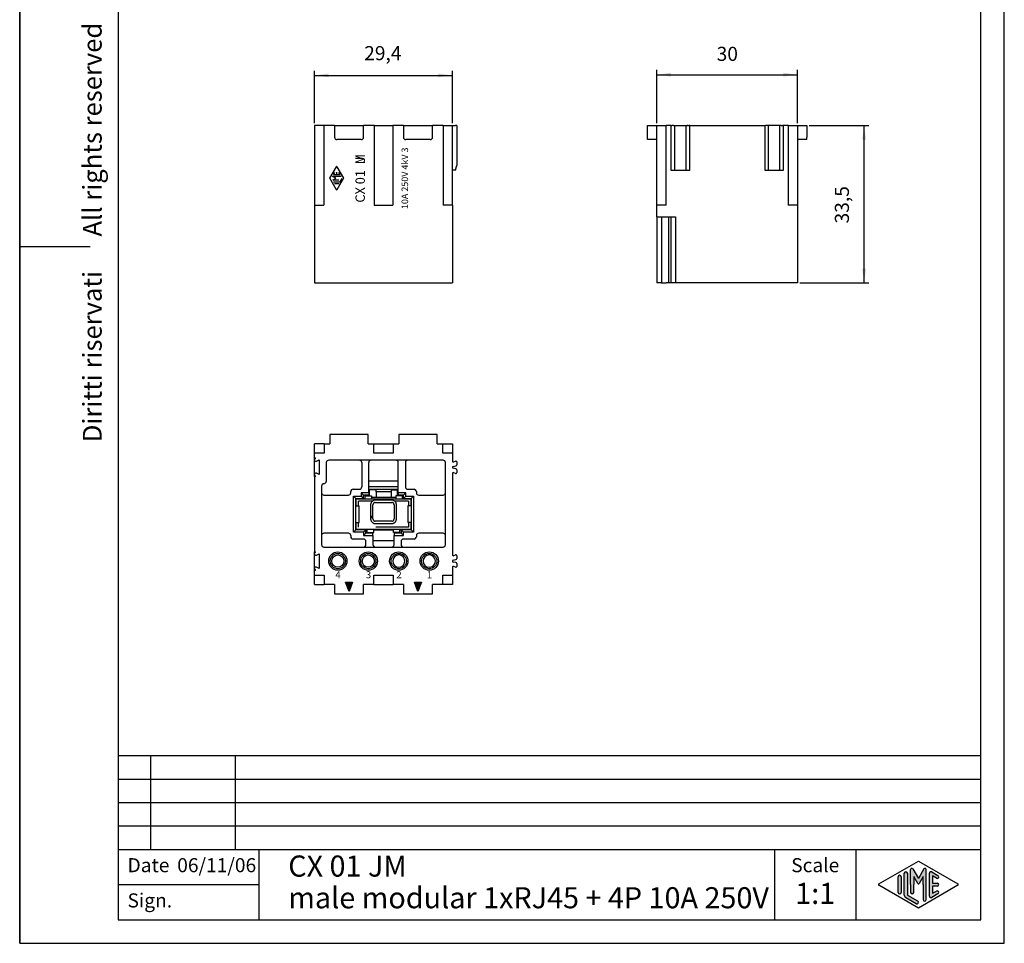
# Model space of a CAD drawing. Units: millimetres. Extents: x 0 to 210, y 0 to 297.
import ezdxf

# ---------------------------------------------------------------- set-up
doc = ezdxf.new("R2010")
doc.units = ezdxf.units.MM
doc.linetypes.add('DASHED', pattern=[15, 7, -8])
doc.layers.add('1', color=7, linetype='Continuous')
doc.styles.add('CONVERTER_11', font='simplex.shx', dxfattribs={"width": 0.95})
doc.styles.add('CONVERTER_12', font='ARIAL.TTF', dxfattribs={"width": 1.2})
doc.styles.add('CONVERTER_13', font='simplex.shx', dxfattribs={"width": 0.855})
doc.dimstyles.new('ME10_DIM_10', dxfattribs={"dimtxt": 3, "dimasz": 3, "dimexe": 1, "dimexo": 0.5, "dimgap": 2, "dimtad": 1, "dimdsep": 46, "dimtxsty": 'CONVERTER_11', "dimsah": 1, "dimcen": 0.09, "dimclrd": 2, "dimclre": 2, "dimclrt": 4, "dimadec": 0, "dimazin": 0, "dimtfac": 1, "dimtdec": 4, "dimtix": 1, "dimtmove": 0, "dimatfit": 3, "dimfxl": 1, "dimtolj": 1, "dimtzin": 0, "dimarcsym": 0})
doc.dimstyles.new('ME10_DIM_11', dxfattribs={"dimtxt": 3, "dimasz": 3, "dimexe": 1, "dimexo": 0.5, "dimgap": 2, "dimtad": 1, "dimdsep": 46, "dimtxsty": 'CONVERTER_11', "dimsah": 1, "dimcen": 0.09, "dimclrd": 2, "dimclre": 2, "dimclrt": 4, "dimadec": 0, "dimazin": 0, "dimtfac": 1, "dimtdec": 4, "dimtix": 1, "dimtmove": 0, "dimatfit": 3, "dimfxl": 1, "dimtolj": 1, "dimtzin": 0, "dimarcsym": 0})
doc.dimstyles.new('ME10_DIM_12', dxfattribs={"dimtxt": 3, "dimasz": 3, "dimexe": 1, "dimexo": 0.5, "dimgap": 2, "dimtad": 1, "dimdsep": 46, "dimtxsty": 'CONVERTER_11', "dimsah": 1, "dimcen": 0.09, "dimclrd": 2, "dimclre": 2, "dimclrt": 4, "dimadec": 0, "dimazin": 0, "dimtfac": 1, "dimtdec": 4, "dimtix": 1, "dimtmove": 0, "dimatfit": 3, "dimfxl": 1, "dimtolj": 1, "dimtzin": 0, "dimarcsym": 0})

# ---------------------------------------------------------------- blocks, each defined once
blk = doc.blocks.new('*D1')
at = {"layer": '1', "color": 2, "linetype": 'Continuous'}
for p, q in [((168.4000000000001, 174.2997289057428), (181.100602930276, 174.2997289057428)), ((180.100602930276, 140.7997289057426), (180.100602930276, 174.2997289057428)), ((166.4000000000001, 140.7997289057426), (181.100602930276, 140.7997289057426))]:
    blk.add_line(p, q, dxfattribs=at)
at = {"layer": '1', "color": 2}
for points in [[(180.4955604230382, 171.2997289057428), (179.7056454375138, 171.2997289057428), (180.100602930276, 174.2997289057428)], [(179.7056454375138, 143.7997289057426), (180.4955604230382, 143.7997289057426), (180.100602930276, 140.7997289057426)]]:
    blk.add_solid(points, dxfattribs=at)
at = {"layer": '1', "color": 4, "insert": (177.800602930276, 153.4247289057427), "char_height": 3, "attachment_point": 7, "rotation": 90, "line_spacing_factor": 0.60024009603842, "style": 'CONVERTER_11'}
blk.add_mtext('33,5', dxfattribs=at)
blk = doc.blocks.new('*D2')
at = {"layer": '1', "color": 2, "linetype": 'Continuous'}
for p, q in [((135.9000000000001, 174.7997289057426), (135.9000000000001, 186.131527014503)), ((135.9000000000001, 185.131527014503), (165.9000000000001, 185.131527014503)), ((165.9000000000001, 174.7997289057427), (165.9000000000001, 186.131527014503))]:
    blk.add_line(p, q, dxfattribs=at)
at = {"layer": '1', "color": 2}
for points in [[(138.9000000000001, 185.5264845072652), (138.9000000000001, 184.7365695217408), (135.9000000000001, 185.131527014503)], [(162.9000000000001, 184.7365695217408), (162.9000000000001, 185.5264845072652), (165.9000000000001, 185.131527014503)]]:
    blk.add_solid(points, dxfattribs=at)
at = {"layer": '1', "color": 4, "insert": (148.6500000000001, 187.131527014503), "char_height": 3, "attachment_point": 7, "rotation": 0.00013888888888888892, "line_spacing_factor": 0.60024009603842, "style": 'CONVERTER_11'}
blk.add_mtext('30', dxfattribs=at)
blk = doc.blocks.new('*D3')
at = {"layer": '1', "color": 2, "linetype": 'Continuous'}
for p, q in [((62.90000000000016, 174.7997289057427), (62.90000000000016, 185.981527014503)), ((62.90000000000016, 184.981527014503), (92.30000000000014, 184.981527014503)), ((92.30000000000014, 174.7997289057427), (92.30000000000014, 185.981527014503))]:
    blk.add_line(p, q, dxfattribs=at)
at = {"layer": '1', "color": 2}
for points in [[(65.90000000000016, 185.3764845072652), (65.90000000000016, 184.5865695217408), (62.90000000000016, 184.981527014503)], [(89.30000000000014, 184.5865695217408), (89.30000000000014, 185.3764845072652), (92.30000000000014, 184.981527014503)]]:
    blk.add_solid(points, dxfattribs=at)
at = {"layer": '1', "color": 4, "insert": (73.47500000000015, 187.281527014503), "char_height": 3, "attachment_point": 7, "rotation": 0.00013888888888888892, "line_spacing_factor": 0.60024009603842, "style": 'CONVERTER_11'}
blk.add_mtext('29,4', dxfattribs=at)

msp = doc.modelspace()

# ---------------------------------------------------------------- hatches: boundary and pattern name
at = {"layer": '1', "linetype": 'Continuous'}
for points in [[(69.49999999999997, 76.95935674649505), (70.99999999999997, 76.95935674649505), (70.24999999999997, 74.95935674649505)], [(84.20000000000007, 76.95935674649505), (85.70000000000007, 76.95935674649505), (84.95000000000007, 74.95935674649505)]]:
    msp.add_hatch(color=2, dxfattribs=at).paths.add_polyline_path(points)
h = msp.add_hatch(color=7, dxfattribs=at)
edge = h.paths.add_edge_path()
edge.add_line((189.3429673554094, 14.92250016016737), (189.3429673554094, 10.2700211480327))
edge.add_line((189.3429673554094, 10.2700211480327), (191.5095415065727, 9.020074522361597))
edge.add_arc((191.3429673554094, 8.731345993678701), 0.3333333333333567, -119.98163936884629, 60.018360631136716, ccw=False)
edge.add_line((191.1763932042462, 8.442617464995806), (189.0098190530831, 9.692564090666906))
edge.add_arc((189.3429673554094, 10.2700211480327), 0.6666666666666003, 180.0000000000104, 240.0183606311601, ccw=False)
edge.add_line((188.6763006887428, 10.27002114803258), (188.6763006887428, 14.92250016016737))
edge.add_arc((189.0096340220761, 14.92250016016737), 0.333333333333286, 0, 180, ccw=False)
h = msp.add_hatch(color=7, dxfattribs=at)
edge = h.paths.add_edge_path()
edge.add_arc((190.2746002345514, 15.73121731203457), 0.2649662124752854, 30.00000000001921, 180)
edge.add_line((190.0096340220761, 15.73121731203457), (190.0096340220761, 12.5))
edge.add_line((190.0096340220761, 12.5), (190.0096340220761, 10.84758507263291))
edge.add_arc((190.3429673554094, 10.84758507263291), 0.333333333333286, 180, 360)
edge.add_line((190.6763006887428, 10.84758507263291), (190.6763006887428, 12.5))
edge.add_line((190.6763006887428, 12.5), (190.6763006887428, 14.23205080756884))
edge.add_line((190.6763006887428, 14.23205080756884), (191.5319631214453, 12.75))
edge.add_arc((191.6763006887428, 12.83333333333326), 0.166666666666709, 209.9999999999622, 330.0000000000231)
edge.add_line((191.8206382560402, 12.75), (192.6763006887428, 14.23205080756884))
edge.add_line((192.6763006887428, 14.23205080756884), (192.6763006887428, 12.5))
edge.add_line((192.6763006887428, 12.5), (192.6763006887428, 9.308269070601796))
edge.add_arc((193.0096340220762, 9.308269070601796), 0.3333333333333997, 180, 360)
edge.add_line((193.3429673554094, 9.308269070601796), (193.3429673554094, 15.73121731203457))
edge.add_arc((193.0780011429341, 15.73121731203457), 0.2649662124752865, 0, 149.9999999999716)
edge.add_line((192.8485336717861, 15.86370041827229), (191.6763006887428, 13.83333333333326))
edge.add_line((191.6763006887428, 13.83333333333326), (190.5040677056995, 15.86370041827229))
h = msp.add_hatch(color=7, dxfattribs=at)
edge = h.paths.add_edge_path()
edge.add_line((194.5095415065727, 15.21122868885027), (195.8428748399059, 14.44199791961944))
edge.add_arc((195.6763006887428, 14.15326939093666), 0.3333333333333613, -119.98163936884589, 60.01836063115638, ccw=False)
edge.add_line((195.5097265375796, 13.86454086225376), (194.6763006887428, 14.34536346735195))
edge.add_line((194.6763006887428, 14.34536346735195), (194.6763006887428, 12.83333333333326))
edge.add_line((194.6763006887428, 12.83333333333326), (195.6763006887428, 12.83333333333326))
edge.add_arc((195.6763006887428, 12.5), 0.3333333333333695, -90, 90, ccw=False)
edge.add_line((195.6763006887428, 12.16666666666663), (194.6763006887428, 12.16666666666663))
edge.add_line((194.6763006887428, 12.16666666666663), (194.6763006887428, 10.65463653264794))
edge.add_line((194.6763006887428, 10.65463653264794), (195.5097265375796, 11.13545913774624))
edge.add_arc((195.6763006887428, 10.84673060906323), 0.3333333333333172, -60.0183606311665, 119.98163936883651, ccw=False)
edge.add_line((195.8428748399059, 10.55800208038033), (194.5095415065727, 9.78877131114973))
edge.add_arc((194.3429673554094, 10.07749983983263), 0.3333333333332007, 180, 299.98163936886306, ccw=False)
edge.add_line((194.0096340220762, 10.07749983983263), (194.0096340220762, 14.92250016016737))
edge.add_arc((194.3429673554094, 14.92250016016737), 0.3333333333334166, 60.018360631137, 180, ccw=False)
h = msp.add_hatch(color=7, dxfattribs=at)
edge = h.paths.add_edge_path()
edge.add_line((188.0096340220761, 14.15326939093666), (188.0096340220761, 11.0392519172633))
edge.add_line((188.0096340220761, 11.0392519172633), (188.0096340220761, 10.84673060906323))
edge.add_arc((187.6763006887428, 10.84673060906323), 0.3333333333333997, 180, 360, ccw=False)
edge.add_line((187.3429673554094, 10.84673060906323), (187.3429673554094, 14.15326939093666))
edge.add_arc((187.6763006887428, 14.15326939093666), 0.3333333333333144, 0, 180, ccw=False)

# ---------------------------------------------------------------- linework, layer by layer
at = {"color": 7, "linetype": 'Continuous'}
for p, q in [((64.90000000000012, 174.2997289057427), (62.90000000000016, 174.2997289057427)), ((62.90000000000016, 174.2997289057427), (62.90000000000012, 157.2997289057427)), ((64.90000000000012, 174.2997289057427), (64.90000000000016, 157.2997289057427)), ((67.15000000000012, 174.2997289057427), (64.90000000000012, 174.2997289057427)), ((67.15000000000012, 174.2997289057427), (73.35000000000015, 174.2997289057427)), ((67.15000000000012, 174.2997289057427), (67.15000000000012, 171.7997289057427)), ((73.35000000000016, 171.7997289057427), (73.35000000000015, 174.2997289057427)), ((75.60000000000015, 174.2997289057427), (73.35000000000015, 174.2997289057427)), ((75.60000000000015, 174.2997289057427), (75.60000000000015, 157.2997289057432)), ((75.60000000000015, 174.2997289057427), (79.60000000000015, 174.2997289057427)), ((79.60000000000015, 174.2997289057427), (79.60000000000015, 157.2997289057427)), ((81.85000000000015, 174.2997289057427), (79.60000000000015, 174.2997289057427)), ((81.85000000000015, 174.2997289057427), (88.05000000000014, 174.2997289057427)), ((81.85000000000015, 174.2997289057427), (81.85000000000015, 171.7997289057427)), ((90.30000000000014, 174.2997289057427), (88.05000000000014, 174.2997289057427)), ((88.05000000000014, 171.7997289057427), (88.05000000000014, 174.2997289057427)), ((90.30000000000014, 174.2997289057427), (92.30000000000014, 174.2997289057427)), ((90.30000000000014, 174.2997289057427), (90.30000000000014, 157.2997289057432)), ((92.30000000000014, 157.2997289057432), (92.30000000000014, 174.2997289057427)), ((92.30000000000014, 174.2997289057427), (92.58452365234827, 174.2997289057427)), ((92.58452365234827, 174.2997289057427), (92.91547634765205, 174.2997289057427)), ((93.20000000000012, 174.2997289057427), (92.91547634765205, 174.2997289057427)), ((93.20000000000012, 174.2997289057427), (93.20000000000012, 165.7997289057432)), ((133.9, 174.2997289057426), (135.9, 174.2997289057426)), ((133.9, 171.7997289057426), (133.9, 174.2997289057426)), ((135.9, 157.2997289057426), (135.9, 174.2997289057426)), ((135.9, 174.2997289057426), (137.9, 174.2997289057427)), ((138.9, 174.2997289057427), (137.9, 174.2997289057427)), ((137.9000000000001, 157.2997289057426), (137.9, 174.2997289057427)), ((138.9, 174.2997289057427), (138.9, 164.7997289057426)), ((138.9, 174.2997289057427), (139.0740372591483, 174.2997289057427)), ((139.0740372591483, 174.2997289057427), (139.0919603628918, 174.2997289057427)), ((139.273717262757, 174.2997289057427), (139.0919603628918, 174.2997289057427)), ((139.4262827372431, 174.2997289057427), (139.273717262757, 174.2997289057427)), ((139.4262827372431, 174.2997289057427), (139.65, 174.2997289057427)), ((139.65, 174.2997289057427), (142.15, 174.2997289057427)), ((139.65, 174.2997289057427), (139.65, 164.7997289057426)), ((142.1500000000001, 164.7997289057426), (142.15, 174.2997289057427)), ((142.15, 174.2997289057427), (142.3737172627569, 174.2997289057427)), ((142.5262827372431, 174.2997289057427), (142.3737172627569, 174.2997289057427)), ((142.5262827372431, 174.2997289057427), (142.7080396371082, 174.2997289057427)), ((142.7080396371082, 174.2997289057427), (142.7259627408517, 174.2997289057427)), ((142.9, 174.2997289057427), (142.7259627408517, 174.2997289057427)), ((142.9, 174.2997289057427), (158.9, 174.2997289057427)), ((142.9, 164.7997289057426), (142.9, 174.2997289057427)), ((158.9, 174.2997289057427), (158.9000000000001, 164.7997289057427)), ((158.9, 174.2997289057427), (159.0740372591483, 174.2997289057427)), ((159.0740372591483, 174.2997289057427), (159.0919603628918, 174.2997289057427)), ((159.273717262757, 174.2997289057427), (159.0919603628918, 174.2997289057427)), ((159.4262827372431, 174.2997289057427), (159.273717262757, 174.2997289057427)), ((159.65, 174.2997289057427), (159.4262827372431, 174.2997289057427)), ((159.65, 174.2997289057427), (159.65, 164.7997289057427)), ((162.15, 174.2997289057427), (159.65, 174.2997289057427)), ((162.1500000000001, 164.7997289057427), (162.15, 174.2997289057427)), ((162.3737172627571, 174.2997289057427), (162.15, 174.2997289057427)), ((162.3737172627571, 174.2997289057427), (162.5262827372431, 174.2997289057427)), ((162.5262827372431, 174.2997289057427), (162.7080396371082, 174.2997289057427)), ((162.7080396371082, 174.2997289057427), (162.7259627408517, 174.2997289057427)), ((162.9, 174.2997289057427), (162.7259627408517, 174.2997289057427)), ((162.9000000000001, 164.7997289057427), (162.9, 174.2997289057427)), ((163.9000000000001, 174.2997289057427), (162.9, 174.2997289057427)), ((163.9000000000001, 174.2997289057427), (163.9000000000001, 157.2997289057427)), ((163.9000000000001, 174.2997289057427), (165.9000000000001, 174.2997289057427)), ((165.9000000000001, 174.2997289057427), (165.9000000000001, 157.2997289057427)), ((165.9000000000001, 174.2997289057427), (167.9000000000001, 174.2997289057427)), ((167.9000000000001, 174.2997289057427), (167.9, 171.7997289057427)), ((72.85000000000015, 171.2997289057427), (67.65000000000016, 171.2997289057427)), ((87.55000000000014, 171.2997289057427), (82.35000000000015, 171.2997289057427)), ((133.9, 171.2997289057426), (133.9, 171.7997289057426)), ((135.9, 171.2997289057426), (133.9, 171.2997289057426)), ((167.9, 171.2997289057427), (165.9000000000001, 171.2997289057427)), ((167.9, 171.2997289057427), (167.9, 171.7997289057427)), ((92.93205080756901, 164.7997289057432), (92.30000000000014, 164.7997289057432)), ((92.93205080756901, 164.7997289057432), (93.13726328075536, 165.5655922820216)), ((93.13726328075536, 165.5655922820216), (93.20000000000012, 165.7997289057432)), ((62.90000000000012, 157.2997289057427), (64.90000000000016, 157.2997289057427)), ((62.90000000000012, 157.2997289057427), (62.90000000000012, 140.7997289057426)), ((75.60000000000015, 157.2997289057432), (79.60000000000015, 157.2997289057427)), ((92.30000000000014, 157.2997289057432), (90.30000000000014, 157.2997289057432)), ((92.30000000000014, 157.2997289057432), (92.30000000000014, 140.7997289057426)), ((137.9000000000001, 157.2997289057426), (135.9, 157.2997289057426)), ((135.9000000000001, 154.7997289057427), (135.9, 157.2997289057426)), ((165.9000000000001, 157.2997289057427), (163.9000000000001, 157.2997289057427)), ((165.9000000000001, 157.2997289057427), (165.9000000000001, 140.7997289057426)), ((135.9000000000001, 154.7997289057427), (139.9000000000002, 154.7997289057427)), ((135.9000000000001, 154.7997289057427), (135.9000000000001, 140.7997289057426)), ((136.9000000000002, 154.7997289057427), (136.9000000000002, 140.7997289057426)), ((138.4000000000002, 154.7997289057427), (138.4000000000002, 140.7997289057426)), ((138.9000000000002, 154.7997289057427), (138.9000000000002, 140.7997289057426)), ((139.9000000000002, 154.7997289057427), (139.9000000000002, 140.7997289057426)), ((62.90000000000012, 140.7997289057426), (92.30000000000014, 140.7997289057426)), ((136.9000000000002, 140.7997289057426), (135.9000000000001, 140.7997289057426)), ((136.9000000000002, 140.7997289057426), (137.4000000000002, 140.7997289057426)), ((137.4000000000002, 140.7997289057426), (137.9000000000002, 140.7997289057426)), ((139.9000000000002, 140.7997289057426), (137.9000000000002, 140.7997289057426)), ((165.9000000000001, 140.7997289057426), (139.9000000000002, 140.7997289057426)), ((66.15000000000012, 108.4593567464948), (66.15000000000012, 106.4593567464949)), ((74.35000000000016, 108.4593567464948), (66.15000000000012, 108.4593567464948)), ((74.35000000000016, 106.4593567464949), (74.35000000000016, 108.4593567464948)), ((80.85000000000016, 108.4593567464948), (80.85000000000016, 106.4593567464948)), ((89.05000000000021, 108.4593567464948), (80.85000000000016, 108.4593567464948)), ((89.05000000000021, 106.4593567464949), (89.05000000000021, 108.4593567464948)), ((62.90000000000012, 104.4593567464948), (62.90000000000012, 106.4593567464949)), ((64.95000000000007, 106.4593567464948), (62.90000000000012, 106.4593567464949)), ((64.95000000000007, 106.4593567464948), (66.15000000000012, 106.4593567464949)), ((64.95000000000007, 106.4593567464948), (64.95000000000007, 104.4593567464948)), ((74.35000000000016, 106.4593567464949), (75.5500000000001, 106.4593567464948)), ((75.5500000000001, 104.4593567464948), (75.5500000000001, 106.4593567464948)), ((75.5500000000001, 106.4593567464948), (79.65000000000012, 106.4593567464948)), ((79.65000000000012, 106.4593567464948), (79.65000000000012, 104.4593567464948)), ((79.65000000000012, 106.4593567464948), (80.85000000000016, 106.4593567464948)), ((89.05000000000021, 106.4593567464949), (90.25000000000014, 106.4593567464948)), ((90.25000000000014, 104.4593567464948), (90.25000000000014, 106.4593567464948)), ((90.25000000000014, 106.4593567464948), (92.30000000000015, 106.4593567464948)), ((92.30000000000015, 106.4593567464948), (92.30000000000015, 104.4593567464948)), ((64.95000000000007, 104.4593567464948), (62.90000000000012, 104.4593567464948)), ((62.90000000000012, 103.4593567464948), (62.90000000000012, 104.4593567464948)), ((62.90000000000012, 103.0856394837379), (62.90000000000012, 103.4593567464948)), ((62.90000000000012, 103.4593567464948), (62.9942363139717, 103.4593567464948)), ((62.90000000000012, 102.9330740092518), (62.90000000000012, 103.0856394837379)), ((62.90000000000012, 99.98563948373786), (62.90000000000012, 102.9330740092518)), ((63.06145598562981, 103.2853194873466), (63.0371181354349, 103.267396383603)), ((63.31692500357653, 102.7374644103838), (63.90000000000012, 103.0093567464948)), ((63.90000000000012, 103.0093567464948), (63.90000000000006, 99.90935674649484)), ((72.45000000000013, 102.9593567464949), (65.90000000000018, 102.9593567464948)), ((74.95000000000013, 102.9593567464949), (72.45000000000013, 102.9593567464949)), ((80.25000000000014, 102.9593567464949), (74.95000000000013, 102.9593567464949)), ((79.65000000000012, 104.4593567464948), (75.5500000000001, 104.4593567464948)), ((82.75000000000014, 102.9593567464949), (80.25000000000014, 102.9593567464949)), ((90.30000000000015, 102.9593567464948), (82.75000000000014, 102.9593567464949)), ((92.30000000000015, 104.4593567464948), (90.25000000000014, 104.4593567464948)), ((92.30000000000015, 104.4593567464948), (92.30000000000015, 102.8036169695788)), ((65.40000000000018, 102.4593567464948), (65.40000000000012, 98.4593567464948)), ((72.95000000000013, 102.4593567464949), (72.95000000000013, 97.25935674649465)), ((74.45000000000013, 98.55935674649463), (74.45000000000013, 102.4593567464949)), ((80.75000000000014, 98.55935674649463), (80.75000000000014, 102.4593567464949)), ((82.25000000000014, 102.4593567464949), (82.25000000000014, 97.25935674649465)), ((90.80000000000015, 96.00935674649462), (90.80000000000015, 102.4593567464948)), ((92.45671207721253, 101.6546159479188), (93.04328792278775, 101.7846566821181)), ((93.04328792278775, 101.1340568108715), (92.45671207721253, 101.2640975450708)), ((92.58452365234828, 102.6223554121714), (92.915476347652, 102.7766811884786)), ((93.20000000000013, 102.5954196310713), (93.20000000000013, 101.9799158835421)), ((93.20000000000013, 100.9387976094475), (93.20000000000013, 100.3232938619183)), ((62.90000000000012, 99.83307400925179), (62.90000000000012, 99.98563948373786)), ((62.90000000000012, 99.45935674649482), (62.90000000000012, 99.83307400925179)), ((62.9942363139717, 99.45935674649482), (62.90000000000012, 99.45935674649482)), ((62.90000000000012, 99.45935674649482), (62.90000000000012, 83.45935674649482)), ((63.0371181354349, 99.65131710938664), (63.06145598562981, 99.63339400564305)), ((63.90000000000006, 99.90935674649484), (63.31692500357653, 100.1812490826058)), ((92.30000000000015, 100.1150965234108), (92.30000000000015, 82.80361696957878)), ((92.915476347652, 100.142032304511), (92.58452365234828, 100.2963580808181)), ((64.40000000000012, 97.4593567464948), (64.40000000000012, 96.00935674649466)), ((71.10000000000016, 96.75935674649465), (72.45000000000013, 96.75935674649465)), ((74.45000000000013, 98.55935674649463), (80.75000000000014, 98.55935674649463)), ((74.45000000000013, 97.3093567464946), (74.45000000000013, 98.55935674649463)), ((80.75000000000014, 97.3093567464946), (74.45000000000013, 97.3093567464946)), ((74.45000000000007, 96.8093567464946), (74.45000000000013, 97.3093567464946)), ((74.45000000000007, 96.8093567464946), (80.75000000000014, 96.8093567464946)), ((74.45000000000013, 96.00935674649465), (74.45000000000007, 96.8093567464946)), ((80.75000000000014, 97.3093567464946), (80.75000000000014, 98.55935674649463)), ((80.75000000000014, 96.8093567464946), (80.75000000000014, 97.3093567464946)), ((80.75000000000014, 96.00935674649465), (80.75000000000014, 96.8093567464946)), ((82.75000000000014, 96.75935674649465), (84.10000000000016, 96.75935674649465)), ((64.40000000000012, 96.00935674649466), (64.40000000000012, 86.90935674649462)), ((64.90000000000012, 95.50935674649465), (70.10000000000016, 95.50935674649465)), ((70.60000000000016, 96.00935674649465), (70.60000000000016, 96.25935674649465)), ((71.20000000000013, 87.60935674649461), (71.20000000000007, 95.30935674649466)), ((71.70000000000013, 94.80935674649463), (71.20000000000007, 95.30935674649466)), ((71.20000000000007, 95.30935674649466), (72.85000000000011, 95.30935674649466)), ((71.70000000000013, 93.20935674649463), (71.70000000000013, 94.80935674649463)), ((71.70000000000013, 94.80935674649463), (73.35000000000011, 94.80935674649463)), ((72.85000000000011, 96.00935674649465), (72.85000000000011, 95.30935674649466)), ((74.45000000000013, 96.00935674649465), (72.85000000000011, 96.00935674649465)), ((72.85000000000011, 96.00935674649465), (73.35000000000011, 95.50935674649465)), ((73.35000000000011, 94.80935674649463), (72.85000000000011, 95.30935674649466)), ((73.35000000000011, 94.80935674649463), (73.35000000000011, 95.50935674649465)), ((74.45000000000013, 95.50935674649465), (73.35000000000011, 95.50935674649465)), ((73.35000000000011, 94.80935674649463), (73.60000000000005, 94.8093567464946)), ((74.45000000000013, 96.00935674649465), (74.45000000000013, 95.50935674649465)), ((74.45000000000013, 95.50935674649465), (74.45000000000007, 95.35935674649467)), ((80.75000000000014, 96.00935674649465), (80.75000000000014, 95.50935674649465)), ((82.34999976687507, 96.00935674649467), (80.75000000000014, 96.00935674649465)), ((81.85000000000016, 95.50935674649465), (80.75000000000014, 95.50935674649465)), ((80.75000000000014, 95.50935674649465), (80.75000000000014, 95.35935674649467)), ((81.60000000000005, 94.8093567464946), (81.85000000000005, 94.8093567464946)), ((82.34999976687507, 96.00935674649467), (81.85000000000016, 95.50935674649465)), ((81.85000000000005, 94.8093567464946), (81.85000000000016, 95.50935674649465)), ((81.85000000000005, 94.8093567464946), (82.34999976687507, 95.30935674649466)), ((81.85000000000005, 94.8093567464946), (83.50000000000014, 94.80935674649466)), ((82.34999976687507, 95.30935674649466), (82.34999976687507, 96.00935674649467)), ((82.34999976687507, 95.30935674649466), (84.00000000000014, 95.30935674649466)), ((84.00000000000014, 95.30935674649466), (83.50000000000014, 94.80935674649466)), ((83.50000000000014, 94.80935674649466), (83.50000000000014, 93.20935674649463)), ((84.00000000000014, 95.30935674649466), (84.00000000000014, 87.60935674649464)), ((84.60000000000016, 96.25935674649465), (84.60000000000016, 96.00935674649465)), ((85.10000000000016, 95.50935674649465), (90.3000000000001, 95.50935674649465)), ((90.8000000000001, 86.90935674649462), (90.80000000000015, 96.00935674649462)), ((71.70000000000013, 93.20935674649463), (72.40000000000012, 93.2093567464946)), ((71.70000000000013, 89.70935674649463), (71.70000000000013, 93.20935674649463)), ((72.40000000000012, 89.7093567464946), (72.40000000000012, 93.2093567464946)), ((83.50000000000014, 93.20935674649463), (82.8000000000001, 93.20935674649463)), ((82.8000000000001, 93.20935674649463), (82.8000000000001, 89.70935674649463)), ((83.50000000000014, 93.20935674649463), (83.50000000000014, 89.70935674649463)), ((71.70000000000013, 88.10935674649461), (71.70000000000013, 89.70935674649463)), ((71.70000000000013, 89.70935674649463), (72.40000000000012, 89.7093567464946)), ((83.50000000000014, 89.70935674649463), (82.8000000000001, 89.70935674649463)), ((83.50000000000014, 89.70935674649463), (83.50000000000014, 88.10935674649464)), ((64.40000000000012, 86.90935674649462), (64.40000000000018, 84.95935674649483)), ((70.10000000000016, 87.40935674649462), (64.90000000000012, 87.40935674649462)), ((70.60000000000016, 86.90935674649462), (70.60000000000016, 86.65935674649462)), ((73.35000000000016, 86.15935674649462), (71.10000000000016, 86.15935674649462)), ((71.20000000000013, 87.60935674649461), (71.70000000000013, 88.10935674649461)), ((73.35000000000011, 87.60935674649461), (71.20000000000013, 87.60935674649461)), ((73.85000000000011, 88.10935674649464), (71.70000000000013, 88.10935674649461)), ((73.85000000000011, 88.10935674649464), (73.35000000000011, 87.60935674649461)), ((73.35000000000011, 87.60935674649461), (73.35000000000011, 86.90935674649462)), ((73.85000000000011, 87.40935674649462), (73.35000000000011, 86.90935674649462)), ((73.35000000000011, 86.90935674649462), (75.35000000000016, 86.90935674649465)), ((73.85000000000011, 87.40935674649462), (73.85000000000011, 88.10935674649464)), ((73.85000000000011, 88.10935674649464), (74.10000000000005, 88.10935674649461)), ((75.35000000000016, 87.40935674649462), (73.85000000000011, 87.40935674649462)), ((75.35000000000016, 86.90935674649465), (75.35000000000016, 87.40935674649462)), ((75.35000000000016, 86.90935674649465), (75.35000000000011, 85.85935674649461)), ((75.50000000000009, 88.10935674649461), (79.70000000000007, 88.10935674649461)), ((79.85000000000016, 87.40935674649462), (79.85000000000016, 86.90935674649462)), ((81.35000000000016, 87.40935674649462), (79.85000000000016, 87.40935674649462)), ((79.85000000000016, 86.90935674649462), (81.85000000000016, 86.90935674649462)), ((79.85000000000016, 85.85935674649461), (79.85000000000016, 86.90935674649462)), ((81.10000000000005, 88.10935674649461), (81.35000000000005, 88.10935674649461)), ((83.50000000000014, 88.10935674649464), (81.35000000000005, 88.10935674649461)), ((81.35000000000005, 88.10935674649461), (81.35000000000016, 87.40935674649462)), ((81.35000000000005, 88.10935674649461), (81.85000000000016, 87.60935674649464)), ((81.85000000000016, 86.90935674649462), (81.35000000000016, 87.40935674649462)), ((81.85000000000016, 86.90935674649462), (81.85000000000016, 87.60935674649464)), ((84.00000000000014, 87.60935674649464), (81.85000000000016, 87.60935674649464)), ((84.10000000000016, 86.15935674649462), (81.85000000000016, 86.15935674649462)), ((83.50000000000014, 88.10935674649464), (84.00000000000014, 87.60935674649464)), ((84.60000000000016, 86.90935674649462), (84.60000000000016, 86.65935674649462)), ((90.3000000000001, 87.40935674649462), (85.10000000000016, 87.40935674649462)), ((90.80000000000015, 84.95935674649486), (90.8000000000001, 86.90935674649462)), ((64.90000000000018, 84.45935674649483), (73.35000000000016, 84.45935674649486)), ((73.35000000000016, 84.45935674649486), (75.85000000000011, 84.45935674649486)), ((73.85000000000016, 84.95935674649486), (73.85000000000016, 85.65935674649462)), ((75.35000000000011, 85.85935674649461), (79.85000000000016, 85.85935674649461)), ((75.35000000000011, 85.85935674649461), (75.35000000000011, 84.95935674649486)), ((75.85000000000011, 84.45935674649486), (79.35000000000016, 84.45935674649486)), ((79.35000000000016, 84.45935674649486), (81.85000000000016, 84.45935674649486)), ((79.85000000000016, 84.95935674649486), (79.85000000000016, 85.85935674649461)), ((81.35000000000016, 85.65935674649462), (81.35000000000016, 84.95935674649486)), ((81.85000000000016, 84.45935674649486), (90.30000000000015, 84.45935674649486)), ((62.90000000000012, 83.08563948373788), (62.90000000000012, 83.45935674649482)), ((62.90000000000012, 83.45935674649482), (62.99423631397175, 83.45935674649482)), ((62.90000000000012, 82.93307400925184), (62.90000000000012, 83.08563948373788)), ((62.90000000000012, 79.9856394837378), (62.90000000000012, 82.93307400925184)), ((63.06145598562981, 83.28531948734658), (63.0371181354349, 83.267396383603)), ((63.31692500357659, 82.73746441038381), (63.90000000000012, 83.00935674649483)), ((63.90000000000012, 83.00935674649483), (63.90000000000012, 79.90935674649481)), ((92.58452365234828, 82.62235541217144), (92.915476347652, 82.7766811884786)), ((93.20000000000019, 82.5954196310713), (93.20000000000019, 81.97991588354206)), ((62.90000000000012, 79.83307400925176), (62.90000000000012, 79.9856394837378)), ((62.90000000000012, 79.45935674649482), (62.90000000000012, 79.83307400925176)), ((63.90000000000012, 79.90935674649481), (63.31692500357653, 80.18124908260583)), ((92.30000000000015, 80.1150965234108), (92.30000000000015, 78.45935674649475)), ((92.45671207721253, 81.65461594791877), (93.04328792278781, 81.78465668211807)), ((93.04328792278781, 81.13405681087151), (92.45671207721253, 81.26409754507081)), ((92.91547634765206, 80.14203230451095), (92.58452365234834, 80.29635808081811)), ((93.20000000000019, 80.93879760944752), (93.20000000000019, 80.32329386191829)), ((62.90000000000012, 78.45935674649482), (62.90000000000012, 79.45935674649482)), ((62.99423631397175, 79.45935674649482), (62.90000000000012, 79.45935674649482)), ((62.90000000000012, 76.45935674649476), (62.90000000000012, 78.45935674649482)), ((62.90000000000012, 78.45935674649482), (64.95000000000007, 78.4593567464948)), ((63.0371181354349, 79.65131710938664), (63.06145598562981, 79.63339400564305)), ((64.95000000000007, 78.4593567464948), (64.95000000000007, 76.45935674649475)), ((75.5500000000001, 78.4593567464948), (79.65000000000012, 78.4593567464948)), ((75.5500000000001, 76.45935674649475), (75.5500000000001, 78.4593567464948)), ((79.65000000000012, 78.4593567464948), (79.65000000000012, 76.45935674649472)), ((90.25000000000014, 78.4593567464948), (92.30000000000015, 78.45935674649475)), ((90.25000000000014, 76.45935674649475), (90.25000000000014, 78.4593567464948)), ((92.30000000000015, 78.45935674649475), (92.30000000000015, 76.45935674649469)), ((62.90000000000012, 76.45935674649476), (64.95000000000007, 76.45935674649475)), ((67.15000000000012, 76.45935674649482), (64.95000000000007, 76.45935674649475)), ((67.15000000000012, 76.45935674649482), (67.15000000000012, 74.45935674649482)), ((75.5500000000001, 76.45935674649475), (73.35000000000016, 76.4593567464947)), ((73.35000000000016, 74.45935674649482), (73.35000000000016, 76.4593567464947)), ((75.5500000000001, 76.45935674649475), (79.65000000000012, 76.45935674649472)), ((81.85000000000016, 76.4593567464947), (79.65000000000012, 76.45935674649472)), ((81.85000000000016, 76.4593567464947), (81.85000000000016, 74.45935674649482)), ((88.05000000000021, 74.45935674649482), (88.05000000000021, 76.45935674649482)), ((90.25000000000014, 76.45935674649475), (88.05000000000021, 76.45935674649482)), ((92.30000000000015, 76.45935674649469), (90.25000000000014, 76.45935674649475)), ((67.15000000000012, 74.45935674649482), (73.35000000000016, 74.45935674649482)), ((81.85000000000016, 74.45935674649482), (88.05000000000021, 74.45935674649482))]:
    msp.add_line(p, q, dxfattribs=at)
at = {"color": 7, "linetype": 'DASHED'}
for p, q in [((76.00000000000009, 96.65935674649468), (74.60000000000005, 96.65935674649468)), ((74.60000000000005, 95.35935674649467), (74.60000000000005, 96.65935674649468)), ((76.00000000000009, 96.65935674649468), (76.00000000000009, 96.8093567464946)), ((76.00000000000009, 96.24393013460893), (76.00000000000009, 96.65935674649468)), ((79.20000000000007, 96.8093567464946), (79.20000000000007, 96.65935674649468)), ((79.20000000000007, 96.65935674649468), (79.20000000000007, 96.24393013460893)), ((79.20000000000007, 96.65935674649468), (80.60000000000005, 96.65935674649468)), ((80.60000000000005, 95.35935674649467), (80.60000000000005, 96.65935674649468)), ((71.75000000000009, 93.20935674649463), (71.75000000000009, 94.75935674649467)), ((71.75000000000009, 94.75935674649467), (73.60000000000005, 94.75935674649467)), ((73.60000000000005, 95.35935674649467), (75.00000000000009, 95.35935674649467)), ((73.60000000000005, 95.35935674649467), (73.60000000000005, 94.75935674649467)), ((73.60000000000005, 94.75935674649467), (75.00000000000009, 94.75935674649467)), ((75.00000000000009, 95.35935674649467), (75.00000000000009, 94.75935674649467)), ((75.00000000000009, 95.05935674649469), (76.00000000000009, 95.05935674649469)), ((75.00000000000009, 94.75935674649467), (76.10000000000005, 94.75935674649467)), ((79.20000000000007, 96.24393013460893), (76.00000000000009, 96.24393013460893)), ((76.00000000000009, 96.24393013460893), (76.00000000000009, 95.05935674649469)), ((76.00000000000009, 95.05935674649469), (79.20000000000007, 95.05935674649469)), ((76.10000000000005, 94.75935674649467), (79.10000000000005, 94.75935674649467)), ((76.10000000000005, 94.45935674649469), (76.10000000000005, 94.75935674649467)), ((79.10000000000005, 94.75935674649467), (79.10000000000005, 94.45935674649469)), ((79.10000000000005, 94.75935674649467), (80.20000000000007, 94.75935674649467)), ((79.20000000000007, 96.24393013460893), (79.20000000000007, 95.05935674649469)), ((79.20000000000007, 95.05935674649469), (80.20000000000007, 95.05935674649469)), ((80.20000000000007, 95.35935674649467), (80.20000000000007, 94.75935674649467)), ((81.60000000000005, 95.35935674649467), (80.20000000000007, 95.35935674649467)), ((80.20000000000007, 94.75935674649467), (81.60000000000005, 94.75935674649467)), ((81.60000000000005, 95.35935674649467), (81.60000000000005, 94.75935674649467)), ((81.60000000000005, 94.75935674649467), (83.45000000000007, 94.75935674649467)), ((83.45000000000007, 94.75935674649467), (83.45000000000007, 93.20935674649463)), ((75.25000000000009, 94.25935674649467), (72.25000000000009, 94.25935674649467)), ((72.25000000000009, 93.20935674649463), (72.25000000000009, 94.25935674649467)), ((74.85000000000005, 93.45935674649469), (74.85000000000005, 90.95935674649469)), ((75.35000000000005, 90.95935674649469), (75.35000000000005, 93.45935674649469)), ((76.10000000000005, 94.45935674649469), (75.85000000000005, 94.45935674649469)), ((75.85000000000005, 93.95935674649469), (79.35000000000005, 93.95935674649469)), ((79.10000000000005, 94.45935674649469), (76.10000000000005, 94.45935674649469)), ((79.35000000000005, 94.45935674649469), (79.10000000000005, 94.45935674649469)), ((79.85000000000005, 93.45935674649469), (79.85000000000005, 90.45935674649469)), ((82.95000000000007, 94.25935674649467), (79.95000000000007, 94.25935674649467)), ((80.35000000000005, 90.45935674649469), (80.35000000000005, 93.45935674649469)), ((82.95000000000007, 94.25935674649467), (82.95000000000007, 93.20935674649463)), ((74.85000000000005, 90.95935674649469), (74.85000000000005, 90.75935674649467)), ((75.35000000000005, 90.95935674649469), (74.85000000000005, 90.95935674649469)), ((74.85000000000005, 90.75935674649467), (74.85000000000005, 90.45935674649469)), ((74.85000000000005, 90.75935674649467), (75.35000000000005, 90.75935674649467)), ((75.35000000000005, 90.75935674649467), (75.35000000000005, 90.95935674649469)), ((75.35000000000005, 90.45935674649469), (75.35000000000005, 90.75935674649467)), ((71.75000000000009, 88.15935674649468), (71.75000000000009, 89.70935674649463)), ((72.25000000000009, 88.65935674649468), (72.25000000000009, 89.70935674649463)), ((82.95000000000007, 88.65935674649468), (72.25000000000009, 88.65935674649468)), ((79.35000000000005, 89.95935674649469), (75.85000000000005, 89.95935674649469)), ((75.85000000000005, 89.45935674649469), (79.35000000000005, 89.45935674649469)), ((82.95000000000007, 89.70935674649463), (82.95000000000007, 88.65935674649468)), ((83.45000000000007, 89.70935674649463), (83.45000000000007, 88.15935674649468)), ((74.10000000000005, 88.15935674649468), (71.75000000000009, 88.15935674649468)), ((75.50000000000009, 88.15935674649468), (74.10000000000005, 88.15935674649468)), ((74.10000000000005, 87.55935674649466), (74.10000000000005, 88.15935674649468)), ((74.10000000000005, 87.55935674649466), (75.50000000000009, 87.55935674649466)), ((79.70000000000007, 88.15935674649468), (75.50000000000009, 88.15935674649468)), ((75.50000000000009, 87.55935674649466), (75.50000000000009, 88.15935674649468)), ((79.70000000000007, 87.55935674649466), (79.70000000000007, 88.15935674649468)), ((81.10000000000005, 88.15935674649468), (79.70000000000007, 88.15935674649468)), ((81.10000000000005, 87.55935674649466), (79.70000000000007, 87.55935674649466)), ((83.45000000000007, 88.15935674649468), (81.10000000000005, 88.15935674649468)), ((81.10000000000005, 87.55935674649466), (81.10000000000005, 88.15935674649468))]:
    msp.add_line(p, q, dxfattribs=at)
at = {"color": 7, "linetype": 'Continuous'}
for centre, radius in [((67.85000000000011, 81.45935674649463), 1.950000000000017), ((67.85000000000011, 81.45935674649463), 1.625), ((67.85000000000011, 81.45935674649463), 1.30000000000004), ((74.35000000000011, 81.45935674649466), 1.949999999999989), ((74.35000000000011, 81.45935674649466), 1.624999999999972), ((74.35000000000011, 81.45935674649466), 1.300000000000068), ((80.85000000000011, 81.45935674649463), 1.949999999999989), ((80.85000000000011, 81.45935674649463), 1.625), ((87.35000000000011, 81.45935674649463), 1.949999999999989), ((87.35000000000011, 81.45935674649463), 1.625)]:
    msp.add_circle(centre, radius, dxfattribs=at)
for centre, radius, start, end in [((67.65000000000012, 171.7997289057427), 0.5, 180, 270.0000000000049), ((72.85000000000015, 171.7997289057427), 0.5, 270, 0), ((82.35000000000015, 171.7997289057427), 0.5, 180, 270), ((87.55000000000014, 171.7997289057427), 0.5, 270, 0), ((63.19013952505438, 103.0093567464948), 0.3000000000000091, 120.668579031356, 165.2693233973588), ((63.19013952505438, 103.0093567464948), 0.2999999999999928, 194.7306766026228, 294.9999999999889), ((62.9942363139717, 103.3593567464948), 0.1000000000000118, 312.2368356759543, 90), ((65.90000000000018, 102.4593567464948), 0.5, 90, 180), ((72.45000000000013, 102.4593567464949), 0.5, 0, 90), ((74.95000000000013, 102.4593567464949), 0.5, 90, 180), ((80.25000000000014, 102.4593567464949), 0.5, 0, 90), ((82.75000000000014, 102.4593567464949), 0.5, 90, 180), ((90.30000000000015, 102.4593567464948), 0.5, 0, 90), ((92.50000000000014, 102.8036169695788), 0.1999999999999886, 180, 294.9999999999918), ((92.50000000000014, 101.4593567464948), 0.2000000000000055, 102.4999999999974, 257.5000000000035), ((93.00000000000014, 102.5954196310713), 0.1999999999999886, 0, 115.0000000000021), ((93.00000000000014, 101.9799158835421), 0.2000000000000194, 282.4999999999965, 0), ((93.00000000000014, 100.9387976094475), 0.1999999999999886, 0, 77.50000000000263), ((63.19013952505438, 99.90935674649481), 0.2999999999999748, 65.00000000001003, 165.2693233973693), ((63.19013952505438, 99.90935674649481), 0.2999999999999964, 194.7306766026255, 239.3314209686413), ((62.9942363139717, 99.55935674649481), 0.0999999999999943, 270, 47.76316432406211), ((92.50000000000014, 100.1150965234108), 0.1999999999999692, 64.99999999999618, 180), ((93.00000000000014, 100.3232938619183), 0.1999999999999692, 244.9999999999962, 0), ((64.90000000000012, 97.4593567464948), 0.5, 90, 180), ((64.90000000000012, 98.4593567464948), 0.5, 270, 0), ((71.10000000000016, 96.25935674649465), 0.5, 90, 180), ((72.45000000000013, 97.25935674649465), 0.5, 270, 0), ((82.75000000000014, 97.25935674649465), 0.5, 180, 270), ((84.10000000000016, 96.25935674649465), 0.5, 0, 90), ((64.90000000000012, 96.00935674649465), 0.5, 179.9999999999984, 270), ((70.10000000000016, 96.00935674649465), 0.5, 270, 0), ((85.10000000000016, 96.00935674649465), 0.5, 180, 270), ((90.3000000000001, 96.00935674649465), 0.5, 270, 359.9999999999968), ((64.90000000000012, 86.90935674649462), 0.5, 90, 180), ((70.10000000000016, 86.90935674649462), 0.5, 0, 90), ((71.10000000000016, 86.65935674649462), 0.5, 180, 270), ((73.35000000000016, 85.65935674649462), 0.5, 0, 90), ((81.85000000000016, 85.65935674649462), 0.5, 90, 180), ((84.10000000000016, 86.65935674649462), 0.5, 270, 0), ((85.10000000000016, 86.90935674649462), 0.5, 90, 180), ((90.3000000000001, 86.90935674649462), 0.5, 0, 90), ((64.90000000000018, 84.95935674649483), 0.5, 180, 270), ((73.35000000000016, 84.95935674649486), 0.5, 270, 0), ((75.85000000000011, 84.95935674649486), 0.5, 180, 270), ((79.35000000000016, 84.95935674649486), 0.5, 270, 0), ((81.85000000000016, 84.95935674649486), 0.5, 180, 270), ((90.30000000000015, 84.95935674649486), 0.5, 270, 0), ((63.19013952505443, 83.00935674649483), 0.30000000000001, 120.6685790313669, 165.2693233973717), ((63.19013952505443, 83.00935674649483), 0.3000000000000372, 194.7306766026178, 294.9999999999902), ((62.99423631397175, 83.35935674649483), 0.10000000000001, 312.2368356759168, 90), ((80.85000000000011, 81.45935674649463), 1.300000000000097, 90.0000000000025, 270), ((80.85000000000011, 81.45935674649463), 1.300000000000068, 270, 90.0000000000025), ((87.35000000000011, 81.45935674649463), 1.300000000000125, 90.0000000000025, 270), ((87.35000000000011, 81.45935674649463), 1.300000000000068, 270, 90.0000000000025), ((92.50000000000014, 82.80361696957878), 0.1999999999999886, 180, 294.9999999999986), ((93.00000000000014, 82.5954196310713), 0.2000000000000455, 0, 115.0000000000021), ((93.00000000000014, 81.97991588354206), 0.2000000000000178, 282.5000000000132, 0), ((63.19013952505443, 79.90935674649481), 0.2999999999999796, 65.00000000002093, 165.2693233973822), ((63.19013952505443, 79.90935674649481), 0.3000000000000517, 194.7306766026283, 239.3314209686332), ((92.50000000000014, 81.4593567464948), 0.1999999999999777, 102.4999999999991, 257.5000000000026), ((92.50000000000014, 80.1150965234108), 0.2000000000000061, 64.99999999998315, 180), ((93.00000000000014, 80.32329386191829), 0.1999999999999838, 245.0000000000161, 0), ((93.00000000000014, 80.93879760944752), 0.2000000000000455, 0, 77.49999999998671), ((62.99423631397175, 79.55935674649481), 0.0999999999999943, 270, 47.76316432408321)]:
    msp.add_arc(centre, radius, start, end, dxfattribs=at)
at = {"color": 7, "linetype": 'DASHED'}
for centre, radius, start, end in [((75.85000000000005, 93.45935674649469), 1, 90, 180), ((75.85000000000005, 93.45935674649469), 0.5, 90, 180), ((79.35000000000005, 93.45935674649469), 1, 0, 90), ((79.35000000000005, 93.45935674649469), 0.5, 0, 90), ((75.85000000000005, 90.45935674649469), 1, 180, 270), ((75.85000000000005, 90.45935674649469), 0.5, 180, 270), ((79.35000000000005, 90.45935674649469), 0.5, 270, 0), ((79.35000000000005, 90.45935674649469), 1, 270, 0)]:
    msp.add_arc(centre, radius, start, end, dxfattribs=at)
at = {"layer": '1', "color": 7, "linetype": 'Continuous'}
for p, q in [((0, 0), (0, 297.0000000000001)), ((0, 297.0000000000001), (0, 0)), ((210.0000000000001, 0), (210.0000000000001, 297.0000000000001)), ((21.00000000000011, 292.0000000000001), (21.00000000000009, 5)), ((205.0000000000001, 4.99999999999989), (205.0000000000001, 292.0000000000001)), ((138.9, 164.7997289057426), (142.9, 164.7997289057426)), ((158.9000000000001, 164.7997289057427), (162.9000000000001, 164.7997289057427)), ((0, 148.4999999999998), (15, 148.4999999999998)), ((21.00000000000009, 40), (21.00000000000009, 5)), ((21.00000000000009, 40), (205.0000000000001, 40)), ((28.00000000000009, 35), (28.00000000000009, 40)), ((46.0000000000002, 35), (46.0000000000002, 40)), ((21.00000000000009, 35), (205.0000000000001, 35)), ((28.00000000000009, 30), (28.00000000000009, 35)), ((46.0000000000002, 30), (46.0000000000002, 35)), ((21.00000000000009, 30), (205.0000000000001, 30)), ((28.00000000000009, 25), (28.00000000000009, 30)), ((46.0000000000002, 25), (46.0000000000002, 30)), ((21.00000000000009, 25), (205.0000000000001, 25)), ((28.00000000000009, 20), (28.00000000000009, 25)), ((46.0000000000002, 20), (46.0000000000002, 25)), ((21.00000000000011, 20), (21.00000000000009, 5)), ((21.00000000000011, 20), (205.0000000000001, 20)), ((51.00000000000011, 20), (51.00000000000011, 5)), ((161.0000000000001, 20), (161.0000000000001, 5)), ((178.3526013774855, 20), (178.3526013774855, 5)), ((183.2598654136012, 12.64436426434133), (191.6763006887428, 17.5)), ((191.6763006887428, 17.5), (200.0927359638843, 12.64436426434133)), ((188.6763006887428, 10.27002114803258), (188.6763006887428, 14.92250016016737)), ((189.3429673554094, 14.92250016016737), (189.3429673554094, 10.2700211480327)), ((190.0096340220761, 12.5), (190.0096340220761, 15.73121731203457)), ((190.5040677056995, 15.86370041827229), (191.6763006887428, 13.83333333333326)), ((192.8485336717861, 15.86370041827229), (191.6763006887428, 13.83333333333326)), ((193.3429673554094, 9.3082690706018), (193.3429673554094, 15.73121731203457)), ((194.0096340220762, 10.07749983983263), (194.0096340220762, 14.92250016016737)), ((194.5095415065727, 15.21122868885027), (195.8428748399059, 14.44199791961944)), ((187.3429673554094, 10.84673060906323), (187.3429673554094, 14.15326939093666)), ((188.0096340220761, 14.15326939093666), (188.0096340220761, 11.0392519172633)), ((190.6763006887428, 14.23205080756884), (190.6763006887428, 12.5)), ((191.5319631214453, 12.75), (190.6763006887428, 14.23205080756884)), ((192.6763006887428, 14.23205080756884), (191.8206382560402, 12.75)), ((192.6763006887428, 12.5), (192.6763006887428, 14.23205080756884)), ((194.6763006887428, 14.34536346735195), (194.6763006887428, 12.83333333333326)), ((195.5097265375796, 13.86454086225376), (194.6763006887428, 14.34536346735195)), ((194.6763006887428, 12.83333333333326), (195.6763006887428, 12.83333333333326)), ((21.00000000000011, 12.5), (51.00000000000011, 12.5)), ((191.6763006887428, 7.5), (183.2598654136012, 12.35563573565855)), ((188.0096340220761, 11.0392519172633), (188.0096340220761, 10.84673060906323)), ((190.0096340220761, 12.5), (190.0096340220761, 10.84758507263291)), ((190.6763006887428, 10.84758507263291), (190.6763006887428, 12.5)), ((200.0927359638843, 12.35563573565855), (191.6763006887428, 7.5)), ((192.6763006887428, 12.5), (192.6763006887428, 9.3082690706018)), ((195.8428748399059, 10.55800208038033), (194.5095415065727, 9.78877131114973)), ((194.6763006887428, 12.16666666666663), (194.6763006887428, 10.65463653264794)), ((195.6763006887428, 12.16666666666663), (194.6763006887428, 12.16666666666663)), ((194.6763006887428, 10.65463653264794), (195.5097265375796, 11.13545913774624)), ((191.1763932042462, 8.44261746499581), (189.0098190530831, 9.69256409066691)), ((189.3429673554094, 10.2700211480327), (191.5095415065727, 9.0200745223616)), ((21.00000000000009, 5), (205.0000000000001, 4.99999999999989)), ((0, 0), (210.0000000000001, 0))]:
    msp.add_line(p, q, dxfattribs=at)
at = {"layer": '1', "color": 4, "linetype": 'Continuous'}
for p, q in [((66.15446947884222, 163.0497289057427), (67.58262874233152, 165.5252049624577)), ((66.91398990922029, 163.8365136468872), (67.18781691508629, 164.3111471237217)), ((66.91398990922029, 163.8365136468872), (68.33618958057669, 163.8365136468872)), ((67.63058856239901, 163.8365136468872), (67.63058856239901, 164.3241121428852)), ((67.66755074746551, 165.5252049624577), (69.09571001095487, 163.0497289057427)), ((68.33618958057669, 163.8365136468872), (68.06236257471052, 164.3111471237217)), ((67.58262874233152, 160.5742528490277), (66.15446947884222, 163.0497289057427)), ((67.42900704275748, 163.0497289057427), (66.74114217844432, 163.4468678703201)), ((68.56098522090379, 163.4468678703201), (66.74114217844432, 163.4468678703201)), ((66.76709934313523, 162.6675763171871), (67.42900704275748, 163.0497289057427)), ((68.09091474238006, 162.6675763171871), (66.76709934313523, 162.6675763171871)), ((66.90719866129491, 162.2629441645982), (68.33618958057669, 162.2629441645982)), ((68.11427593563816, 161.8782938467052), (67.12911230623332, 161.8782938467052)), ((69.09571001095487, 163.0497289057427), (67.66755074746551, 160.5742528490277)), ((68.33618958057669, 162.2629441645982), (68.78253500088887, 163.0366095598062))]:
    msp.add_line(p, q, dxfattribs=at)
at = {"layer": '1', "color": 2, "linetype": 'Continuous'}
for p, q in [((69.49999999999997, 76.95935674649505), (70.99999999999997, 76.95935674649505)), ((70.24999999999997, 74.95935674649505), (69.49999999999997, 76.95935674649505)), ((70.99999999999997, 76.95935674649505), (70.24999999999997, 74.95935674649505)), ((84.95000000000007, 74.95935674649505), (84.20000000000007, 76.95935674649505)), ((84.20000000000007, 76.95935674649505), (85.70000000000007, 76.95935674649505)), ((85.70000000000007, 76.95935674649505), (84.95000000000007, 74.95935674649505))]:
    msp.add_line(p, q, dxfattribs=at)
at = {"layer": '1', "color": 4, "linetype": 'Continuous'}
for centre, radius, start, end in [((67.62508974489846, 165.5007082302075), 0.0490206755353068, 29.98163936884049, 150.0183606310931), ((67.62508974489846, 160.5987495812779), 0.0490206755352083, 209.9816393689069, 330.0183606311595)]:
    msp.add_arc(centre, radius, start, end, dxfattribs=at)
at = {"layer": '1', "color": 7, "linetype": 'Continuous'}
for centre, radius, start, end in [((189.0096340220761, 14.92250016016737), 0.333333333333286, 0, 180), ((190.2746002345514, 15.73121731203457), 0.2649662124752854, 30.00000000001921, 180), ((193.0780011429341, 15.73121731203457), 0.2649662124752865, 0, 149.9999999999716), ((194.3429673554094, 14.92250016016737), 0.3333333333334166, 60.01836063113698, 180), ((183.3431524891829, 12.5), 0.1666666666666265, 119.9816393688962, 240.0183606311243), ((187.6763006887428, 14.15326939093666), 0.3333333333333144, 0, 180), ((191.6763006887428, 12.83333333333326), 0.166666666666709, 209.9999999999622, 330.0000000000231), ((195.6763006887428, 14.15326939093666), 0.3333333333333613, 240.018360631154, 60.01836063115638), ((195.6763006887428, 12.5), 0.3333333333333695, 270, 90), ((200.0094488883027, 12.5), 0.166666666666687, 299.9816393688503, 60.01836063112923), ((187.6763006887428, 10.84673060906323), 0.3333333333333997, 180, 0), ((190.3429673554094, 10.84758507263291), 0.333333333333286, 180, 0), ((195.6763006887428, 10.84673060906323), 0.3333333333333172, 299.9816393688334, 119.9816393688365), ((189.3429673554094, 10.2700211480327), 0.6666666666666003, 180.0000000000104, 240.0183606311601), ((191.3429673554094, 8.7313459936787), 0.3333333333333567, 240.0183606311536, 60.01836063113668), ((193.0096340220762, 9.3082690706018), 0.3333333333333997, 180, 0), ((194.3429673554094, 10.07749983983263), 0.3333333333332007, 180, 299.981639368863)]:
    msp.add_arc(centre, radius, start, end, dxfattribs=at)

# ---------------------------------------------------------------- texts
at = {"layer": '1', "color": 7, "attachment_point": 5, "rotation": 90, "line_spacing_factor": 1.32052821128451}
for s, insert, char_height, style in [('Diritti riservati      All rights reserved', (16, 151.4999999999998), 4, 'CONVERTER_12'), ('10A 250V 4kV 3', (82.32508974489856, 163.0497289057427), 1.4, 'CONVERTER_13'), ('CX 01  M', (72.87491025510157, 163.0497289057427), 2, 'CONVERTER_11'), ('J', (72.87491025510157, 166.9497289057427), 2, 'CONVERTER_11')]:
    msp.add_mtext(s, dxfattribs=dict(at, insert=insert, char_height=char_height, style=style))
at = {"layer": '1', "color": 7}
for s, insert, char_height, attachment_point, line_spacing_factor, style in [('4', (67.90000000000012, 78.35935674649461), 1.5, 5, 1.32052821128451, 'CONVERTER_11'), ('3', (74.40000000000012, 78.35935674649461), 1.5, 5, 1.32052821128451, 'CONVERTER_11'), ('2', (80.90000000000012, 78.35935674649461), 1.5, 5, 1.32052821128451, 'CONVERTER_11'), ('1', (87.40000000000012, 78.35935674649461), 1.5, 5, 1.32052821128451, 'CONVERTER_11'), ('Date', (23.00000000000011, 16.26063942075601), 3, 4, 1.32052821128451, 'CONVERTER_12'), ('06/11/06', (33.60000000000011, 16.26063942075601), 3, 4, 1.32052821128451, 'CONVERTER_12'), ('CX 01 JM\\Pmale modular 1xRJ45 + 4P 10A 250V', (57.28000000000011, 12.5), 4.5, 4, 0.90036014405762, 'CONVERTER_12'), ('Scale', (169.6763006887428, 16.26063942075601), 3, 5, 1.32052821128451, 'CONVERTER_12'), ('1:1', (169.6763006887428, 10.06063942075608), 4.5, 5, 1.32052821128451, 'CONVERTER_12'), ('Sign.', (23.00000000000011, 8.75000000000003), 3, 4, 1.32052821128451, 'CONVERTER_12')]:
    msp.add_mtext(s, dxfattribs=dict(at, insert=insert, char_height=char_height, attachment_point=attachment_point, line_spacing_factor=line_spacing_factor, style=style))

# ---------------------------------------------------------------- dimensions: what is measured, and where the dimension line sits
at = {"layer": '1'}
for base, p1, p2, dimstyle, picture, middle in [((62.90000000000016, 184.981527014503), (92.30000000000014, 174.2997289057427), (62.90000000000016, 174.2997289057427), 'ME10_DIM_12', '*D3', (77.60000000000015, 188.631527014503)), ((135.9000000000001, 185.131527014503), (165.9000000000001, 174.2997289057427), (135.9, 174.2997289057426), 'ME10_DIM_11', '*D2', (150.9000000000001, 188.631527014503))]:
    dim = msp.add_linear_dim(base=base, p1=p1, p2=p2, dimstyle=dimstyle, dxfattribs=at)
    dim.commit()
    dim.dimension.update_dxf_attribs({"geometry": picture, "text_midpoint": middle, "text_rotation": 0.00013888888889})
dim = msp.add_linear_dim(base=(180.100602930276, 140.7997289057426), p1=(167.9000000000001, 174.2997289057427), p2=(165.9000000000001, 140.7997289057426), angle=90, dimstyle='ME10_DIM_10', dxfattribs=at)
dim.commit()
dim.dimension.update_dxf_attribs({"geometry": '*D1', "text_midpoint": (176.450602930276, 157.5497289057427), "text_rotation": 90})

doc.saveas('drawing.dxf')
